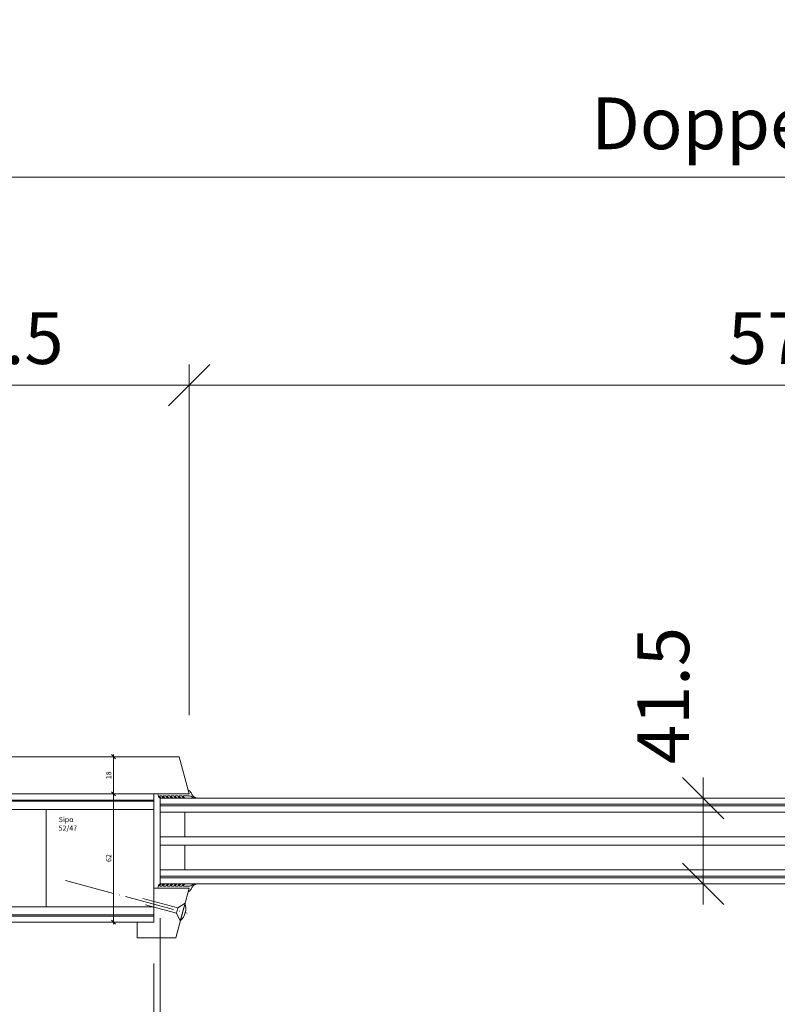
# Model space of a CAD drawing. Units: millimetres. Extents: x 2239 to 4965, y -5526 to -1919.
# Drawn here: x 2712 to 3079, y -5167 to -4692 of the extents above; entities that cross this region are included whole.
import ezdxf

# ---------------------------------------------------------------- set-up
doc = ezdxf.new("R2010")
doc.units = ezdxf.units.MM
doc.header["$PDMODE"] = 34
doc.header["$PDSIZE"] = 10
doc.linetypes.add('ACAD_ISO04W100', pattern=[30, 24, -3, 0, -3])
doc.layers.get('0').update_dxf_attribs({"color": 3, "lineweight": 35})
for name, color, linetype, lineweight in [('002_Vollinie_013', 4, 'Continuous', 13), ('011_Beschläge_Detail', 2, 'Continuous', 13), ('050_Bem1', 4, 'Continuous', 13), ('050_Bem10', 4, 'Continuous', 13)]:
    doc.layers.add(name, color=color, linetype=linetype, lineweight=lineweight)
doc.layers.add('087Achsen', color=1, linetype='ACAD_ISO04W100')
doc.styles.add('Masstext', font='arial.ttf')
doc.styles.get("Standard").update_dxf_attribs({"font": 'arial.ttf'})
doc.dimstyles.new('BEM_1', dxfattribs={"dimtxt": 2.5, "dimasz": 2, "dimexe": 1, "dimexo": 2, "dimgap": 1, "dimtad": 1, "dimdec": 1, "dimdsep": 46, "dimtxsty": 'Masstext', "dimblk1": 'OBLIQUE', "dimblk2": 'OBLIQUE', "dimsah": 1, "dimcen": 2, "dimdle": 1, "dimclrd": 256, "dimclre": 256, "dimclrt": 10, "dimadec": 1, "dimazin": 2, "dimtfac": 0.71, "dimtdec": 1, "dimtix": 1, "dimtmove": 2, "dimatfit": 3, "dimfxl": 1, "dimtolj": 1, "dimlwd": -1, "dimlwe": -1, "dimarcsym": 0})
doc.dimstyles.new('BEM_10', dxfattribs={"dimscale": 10, "dimtxt": 2.5, "dimasz": 2, "dimexe": 1, "dimexo": 2, "dimgap": 1, "dimtad": 1, "dimdec": 1, "dimdsep": 46, "dimtxsty": 'Masstext', "dimblk1": 'OBLIQUE', "dimblk2": 'OBLIQUE', "dimsah": 1, "dimcen": 2, "dimdle": 1, "dimclrd": 256, "dimclre": 256, "dimclrt": 10, "dimadec": 1, "dimazin": 2, "dimtfac": 0.714286, "dimtdec": 1, "dimtix": 1, "dimtmove": 2, "dimatfit": 3, "dimfxl": 1, "dimtolj": 1, "dimlwd": -1, "dimlwe": -1, "dimarcsym": 0})

# ---------------------------------------------------------------- blocks, each defined once
blk = doc.blocks.new('_Oblique')
at = {"color": 0, "lineweight": -2}
blk.add_line((-0.5, -0.5), (0.5, 0.5), dxfattribs=at)
blk = doc.blocks.new('*D42')
at = {"layer": '050_Bem10', "transparency": 16777216}
for p, q in [((2583.13, -5026.79), (2583.13, -4661.12)), ((3583.13, -5026.79), (3583.13, -4661.12)), ((2573.13, -4671.12), (3593.13, -4671.12))]:
    blk.add_line(p, q, dxfattribs=at)
at = {"layer": 'Defpoints', "color": 0, "transparency": 16777216}
for p in [(3583.13, -4671.12), (2583.13, -5046.79), (3583.13, -5046.79)]:
    blk.add_point(p, dxfattribs=at)
at = {"layer": '050_Bem10', "transparency": 16777216, "xscale": 20, "yscale": 20, "zscale": 20, "rotation": 180}
blk.add_blockref('_Oblique', (2583.13, -4671.12), dxfattribs=at)
at = {"layer": '050_Bem10', "transparency": 16777216, "xscale": 20, "yscale": 20, "zscale": 20}
blk.add_blockref('_Oblique', (3583.13, -4671.12), dxfattribs=at)
at = {"layer": '050_Bem10', "color": 10, "transparency": 16777216, "insert": (3083.13, -4648.35), "char_height": 25, "attachment_point": 5, "style": 'Masstext'}
blk.add_mtext('\\A1;Rahmenlicht: 1000', dxfattribs=at)
blk = doc.blocks.new('*D47')
at = {"layer": '050_Bem10', "transparency": 16777216}
for p, q in [((2587.63, -5028.79), (2587.63, -4757.74)), ((3578.63, -5028.79), (3578.63, -4757.74)), ((2577.63, -4767.74), (3588.63, -4767.74))]:
    blk.add_line(p, q, dxfattribs=at)
at = {"layer": 'Defpoints', "color": 0, "transparency": 16777216}
for p in [(3578.63, -4767.74), (2587.63, -5048.79), (3578.63, -5048.79)]:
    blk.add_point(p, dxfattribs=at)
at = {"layer": '050_Bem10', "transparency": 16777216, "xscale": 20, "yscale": 20, "zscale": 20, "rotation": 180}
blk.add_blockref('_Oblique', (2587.63, -4767.74), dxfattribs=at)
at = {"layer": '050_Bem10', "transparency": 16777216, "xscale": 20, "yscale": 20, "zscale": 20}
blk.add_blockref('_Oblique', (3578.63, -4767.74), dxfattribs=at)
at = {"layer": '050_Bem10', "color": 10, "transparency": 16777216, "insert": (3083.13, -4741.71), "char_height": 25, "attachment_point": 5, "style": 'Masstext'}
blk.add_mtext('\\A1;Doppel: 991', dxfattribs=at)
blk = doc.blocks.new('*D44')
at = {"layer": '050_Bem10', "transparency": 16777216}
for p, q in [((2587.63, -5028.79), (2587.63, -4858.29)), ((2794.13, -5027.79), (2794.13, -4858.29)), ((2577.63, -4868.29), (2804.13, -4868.29))]:
    blk.add_line(p, q, dxfattribs=at)
at = {"layer": 'Defpoints', "color": 0, "transparency": 16777216}
for p in [(2794.13, -4868.29), (2794.13, -5047.79), (2587.63, -5048.79)]:
    blk.add_point(p, dxfattribs=at)
at = {"layer": '050_Bem10', "transparency": 16777216, "xscale": 20, "yscale": 20, "zscale": 20, "rotation": 180}
blk.add_blockref('_Oblique', (2587.63, -4868.29), dxfattribs=at)
at = {"layer": '050_Bem10', "transparency": 16777216, "xscale": 20, "yscale": 20, "zscale": 20}
blk.add_blockref('_Oblique', (2794.13, -4868.29), dxfattribs=at)
at = {"layer": '050_Bem10', "color": 10, "transparency": 16777216, "insert": (2690.88, -4845.52), "char_height": 25, "attachment_point": 5, "style": 'Masstext'}
blk.add_mtext('\\A1;206.5', dxfattribs=at)
blk = doc.blocks.new('*D39')
at = {"layer": '050_Bem10', "transparency": 16777216}
for p, q in [((2794.13, -5027.79), (2794.13, -4858.29)), ((3372.13, -5027.79), (3372.13, -4858.29)), ((2784.13, -4868.29), (3382.13, -4868.29))]:
    blk.add_line(p, q, dxfattribs=at)
at = {"layer": 'Defpoints', "color": 0, "transparency": 16777216}
for p in [(3372.13, -4868.29), (2794.13, -5047.79), (3372.13, -5047.79)]:
    blk.add_point(p, dxfattribs=at)
at = {"layer": '050_Bem10', "transparency": 16777216, "xscale": 20, "yscale": 20, "zscale": 20, "rotation": 180}
blk.add_blockref('_Oblique', (2794.13, -4868.29), dxfattribs=at)
at = {"layer": '050_Bem10', "transparency": 16777216, "xscale": 20, "yscale": 20, "zscale": 20}
blk.add_blockref('_Oblique', (3372.13, -4868.29), dxfattribs=at)
at = {"layer": '050_Bem10', "color": 10, "transparency": 16777216, "insert": (3083.13, -4845.52), "char_height": 25, "attachment_point": 5, "style": 'Masstext'}
blk.add_mtext('\\A1;578', dxfattribs=at)
blk = doc.blocks.new('*D97')
at = {"layer": '050_Bem10', "transparency": 16777216}
for p, q in [((2557.13, -5146.79), (2557.13, -5521.52)), ((3609.13, -5146.79), (3609.13, -5521.52)), ((3619.13, -5511.52), (2547.13, -5511.52))]:
    blk.add_line(p, q, dxfattribs=at)
at = {"layer": 'Defpoints', "color": 0, "transparency": 16777216}
for p in [(2557.13, -5126.79), (3609.13, -5126.79), (2557.13, -5511.52)]:
    blk.add_point(p, dxfattribs=at)
at = {"layer": '050_Bem10', "transparency": 16777216, "xscale": 20, "yscale": 20, "zscale": 20, "rotation": 180}
blk.add_blockref('_Oblique', (2557.13, -5511.52), dxfattribs=at)
at = {"layer": '050_Bem10', "transparency": 16777216, "xscale": 20, "yscale": 20, "zscale": 20}
blk.add_blockref('_Oblique', (3609.13, -5511.52), dxfattribs=at)
at = {"layer": '050_Bem10', "color": 10, "transparency": 16777216, "insert": (3083.13, -5488.73), "char_height": 25, "attachment_point": 5, "style": 'Masstext'}
blk.add_mtext('\\A1;Türblatt: 1052', dxfattribs=at)
blk = doc.blocks.new('*D99')
at = {"layer": '050_Bem10', "transparency": 16777216}
for p, q in [((3042.74, -5057.79), (3042.74, -5119.29)), ((3022.74, -5067.79), (3032.74, -5067.79)), ((3062.74, -5109.29), (3052.74, -5109.29))]:
    blk.add_line(p, q, dxfattribs=at)
at = {"layer": 'Defpoints', "color": 0, "transparency": 16777216}
for p in [(3042.74, -5067.79), (3042.74, -5109.29), (3042.74, -5109.29)]:
    blk.add_point(p, dxfattribs=at)
at = {"layer": '050_Bem10', "transparency": 16777216, "xscale": 20, "yscale": 20, "zscale": 20}
for p, rotation in [((3042.74, -5067.79), 90), ((3042.74, -5109.29), 270)]:
    blk.add_blockref('_Oblique', p, dxfattribs=dict(at, rotation=rotation))
at = {"layer": '050_Bem10', "color": 10, "transparency": 16777216, "insert": (3023.47, -5018.25), "char_height": 25, "attachment_point": 5, "rotation": 90, "style": 'Masstext'}
blk.add_mtext('\\A1;41.5', dxfattribs=at)
blk = doc.blocks.new('*D100')
at = {"layer": '050_Bem10', "transparency": 16777216}
for p, q in [((2557.13, -5146.79), (2557.13, -5411.91)), ((2777.13, -5147.79), (2777.13, -5411.91)), ((2547.13, -5401.91), (2787.13, -5401.91))]:
    blk.add_line(p, q, dxfattribs=at)
at = {"layer": 'Defpoints', "color": 0, "transparency": 16777216}
for p in [(2557.13, -5126.79), (2777.13, -5127.79), (2777.13, -5401.91)]:
    blk.add_point(p, dxfattribs=at)
at = {"layer": '050_Bem10', "transparency": 16777216, "xscale": 20, "yscale": 20, "zscale": 20, "rotation": 180}
blk.add_blockref('_Oblique', (2557.13, -5401.91), dxfattribs=at)
at = {"layer": '050_Bem10', "transparency": 16777216, "xscale": 20, "yscale": 20, "zscale": 20}
blk.add_blockref('_Oblique', (2777.13, -5401.91), dxfattribs=at)
at = {"layer": '050_Bem10', "color": 10, "transparency": 16777216, "insert": (2667.13, -5379.15), "char_height": 25, "attachment_point": 5, "style": 'Masstext'}
blk.add_mtext('\\A1;220', dxfattribs=at)
blk = doc.blocks.new('*D101')
at = {"layer": '050_Bem10', "transparency": 16777216}
for p, q in [((2777.13, -5147.79), (2777.13, -5411.91)), ((3389.13, -5147.79), (3389.13, -5411.91)), ((2767.13, -5401.91), (3399.13, -5401.91))]:
    blk.add_line(p, q, dxfattribs=at)
at = {"layer": 'Defpoints', "color": 0, "transparency": 16777216}
for p in [(2777.13, -5127.79), (3389.13, -5127.79), (3389.13, -5401.91)]:
    blk.add_point(p, dxfattribs=at)
at = {"layer": '050_Bem10', "transparency": 16777216, "xscale": 20, "yscale": 20, "zscale": 20, "rotation": 180}
blk.add_blockref('_Oblique', (2777.13, -5401.91), dxfattribs=at)
at = {"layer": '050_Bem10', "transparency": 16777216, "xscale": 20, "yscale": 20, "zscale": 20}
blk.add_blockref('_Oblique', (3389.13, -5401.91), dxfattribs=at)
at = {"layer": '050_Bem10', "color": 10, "transparency": 16777216, "insert": (3083.13, -5379.15), "char_height": 25, "attachment_point": 5, "style": 'Masstext'}
blk.add_mtext('\\A1;612', dxfattribs=at)
blk = doc.blocks.new('*D103')
at = {"layer": '050_Bem10', "transparency": 16777216}
for p, q in [((2780.13, -5125.79), (2780.13, -5306.39)), ((3386.13, -5127.29), (3386.13, -5306.39)), ((2770.13, -5296.39), (3396.13, -5296.39))]:
    blk.add_line(p, q, dxfattribs=at)
at = {"layer": 'Defpoints', "color": 0, "transparency": 16777216}
for p in [(2780.13, -5105.79), (3386.13, -5107.29), (3386.13, -5296.39)]:
    blk.add_point(p, dxfattribs=at)
at = {"layer": '050_Bem10', "transparency": 16777216, "xscale": 20, "yscale": 20, "zscale": 20, "rotation": 180}
blk.add_blockref('_Oblique', (2780.13, -5296.39), dxfattribs=at)
at = {"layer": '050_Bem10', "transparency": 16777216, "xscale": 20, "yscale": 20, "zscale": 20}
blk.add_blockref('_Oblique', (3386.13, -5296.39), dxfattribs=at)
at = {"layer": '050_Bem10', "color": 10, "transparency": 16777216, "insert": (3083.13, -5273.47), "char_height": 25, "attachment_point": 5, "style": 'Masstext'}
blk.add_mtext('\\A1;Glas: 606', dxfattribs=at)
blk = doc.blocks.new('*D115')
at = {"layer": '050_Bem1', "transparency": 16777216}
for p, q in [((2775.13, -5065.79), (2756.59, -5065.79)), ((2757.59, -5128.79), (2757.59, -5064.79)), ((2775.13, -5127.79), (2756.59, -5127.79))]:
    blk.add_line(p, q, dxfattribs=at)
at = {"layer": 'Defpoints', "color": 0, "transparency": 16777216}
for p in [(2757.59, -5065.79), (2777.13, -5065.79), (2777.13, -5127.79)]:
    blk.add_point(p, dxfattribs=at)
at = {"layer": '050_Bem1', "transparency": 16777216, "xscale": 2, "yscale": 2, "zscale": 2}
for p, rotation in [((2757.59, -5065.79), 90), ((2757.59, -5127.79), 270)]:
    blk.add_blockref('_Oblique', p, dxfattribs=dict(at, rotation=rotation))
at = {"layer": '050_Bem1', "color": 10, "transparency": 16777216, "insert": (2755.32, -5096.79), "char_height": 2.5, "attachment_point": 5, "rotation": 90, "style": 'Masstext'}
blk.add_mtext('\\A1;62', dxfattribs=at)
blk = doc.blocks.new('*D116')
at = {"layer": '050_Bem1', "transparency": 16777216}
for p, q in [((2787.31, -5047.79), (2756.59, -5047.79)), ((2757.59, -5066.79), (2757.59, -5046.79)), ((2775.13, -5065.79), (2756.59, -5065.79))]:
    blk.add_line(p, q, dxfattribs=at)
at = {"layer": 'Defpoints', "color": 0, "transparency": 16777216}
for p in [(2757.59, -5047.79), (2789.31, -5047.79), (2777.13, -5065.79)]:
    blk.add_point(p, dxfattribs=at)
at = {"layer": '050_Bem1', "transparency": 16777216, "xscale": 2, "yscale": 2, "zscale": 2}
for p, rotation in [((2757.59, -5047.79), 90), ((2757.59, -5065.79), 270)]:
    blk.add_blockref('_Oblique', p, dxfattribs=dict(at, rotation=rotation))
at = {"layer": '050_Bem1', "color": 10, "transparency": 16777216, "insert": (2755.32, -5056.79), "char_height": 2.5, "attachment_point": 5, "rotation": 90, "style": 'Masstext'}
blk.add_mtext('\\A1;18', dxfattribs=at)

msp = doc.modelspace()

# ---------------------------------------------------------------- linework, layer by layer
at = {"layer": '002_Vollinie_013'}
for p, q in [((2794.13, -5065.79), (2789.31, -5047.79)), ((2777.13, -5127.79), (2777.13, -5065.79)), ((2794.13, -5111.29), (2777.13, -5111.29)), ((2777.13, -5111.29), (2777.13, -5127.79)), ((2787.7, -5135.29), (2794.13, -5111.29)), ((2777.13, -5127.79), (2769.12, -5127.79)), ((2769.12, -5127.79), (2769.13, -5135.29)), ((2769.13, -5135.29), (2787.7, -5135.29))]:
    msp.add_line(p, q, dxfattribs=at)
for points in [[(2794.13, -5065.79), (2588.63, -5065.79), (2587.63, -5064.79), (2587.63, -5048.79), (2588.63, -5047.79), (2789.31, -5047.79)], [(2777.13, -5127.79), (2558.13, -5127.79), (2557.13, -5126.79), (2557.13, -5106.79), (2558.13, -5105.79), (2580.13, -5105.79), (2580.13, -5100.79), (2572.13, -5100.79), (2572.13, -5066.79), (2573.13, -5065.79), (2573.13, -5065.79), (2573.13, -5065.79), (2573.13, -5065.79), (2794.13, -5065.79)]]:
    msp.add_lwpolyline(points, dxfattribs=at)
msp.add_lwpolyline([(2780.13, -5067.79), (3386.13, -5067.79), (3386.13, -5109.29), (2780.13, -5109.29)], close=True, dxfattribs=at)
at = {"layer": '011_Beschläge_Detail', "lineweight": 0}
for p, q in [((2771.72, -5116.27), (2788.77, -5120.84)), ((2773.1, -5119.4), (2788.08, -5123.41)), ((2792.19, -5118.53), (2788.77, -5120.84)), ((2792.19, -5118.53), (2789.89, -5127.12)), ((2788.08, -5123.41), (2788.77, -5120.84)), ((2788.08, -5123.41), (2789.89, -5127.12))]:
    msp.add_line(p, q, dxfattribs=at)
at = {"layer": '011_Beschläge_Detail'}
for points in [[(2781.85, -5066.79, 0.45206), (2781.7, -5066.96, 0.138055), (2782.23, -5067.55, -0.613658), (2782.11, -5067.79), (2781.93, -5067.79, -0.220524), (2781.81, -5067.74, -0.126064), (2781.07, -5066.92, 0.364559), (2780.92, -5066.79), (2780.07, -5066.79, 0.45206), (2779.92, -5066.96, 0.138055), (2780.45, -5067.55, -0.613658), (2780.32, -5067.79), (2780.14, -5067.79, -0.220524), (2780.03, -5067.74, -0.125836), (2779.36, -5067.1, -0.088051), (2779.13, -5065.79), (2794.13, -5065.79), (2793.65, -5063.99, -0.23551), (2794.89, -5064.89, -0.007553), (2795.3, -5065.76)], [(2783.79, -5066.79, 0.45206), (2783.65, -5066.96, 0.138055), (2784.17, -5067.55, -0.613658), (2784.05, -5067.79), (2783.87, -5067.79, -0.220524), (2783.76, -5067.74, -0.126064), (2783.01, -5066.92, 0.364559), (2782.86, -5066.79), (2781.85, -5066.79), (2782.86, -5066.79)], [(2785.74, -5066.79), (2786.75, -5066.79), (2785.74, -5066.79, 0.45206), (2785.59, -5066.96, 0.138055), (2786.12, -5067.55, -0.613658), (2785.99, -5067.79), (2785.81, -5067.79, -0.220524), (2785.7, -5067.74, -0.126064), (2784.95, -5066.92, 0.364559), (2784.81, -5066.79), (2783.79, -5066.79), (2784.81, -5066.79)], [(2787.68, -5066.79, 0.45206), (2787.53, -5066.96, 0.138055), (2788.06, -5067.55, -0.613658), (2787.94, -5067.79), (2787.75, -5067.79, -0.220524), (2787.64, -5067.74, -0.126064), (2786.89, -5066.92, 0.364559), (2786.75, -5066.79)], [(2789.62, -5066.79, 0.45206), (2789.47, -5066.96, 0.138055), (2790, -5067.55, -0.613658), (2789.88, -5067.79), (2789.7, -5067.79, -0.220524), (2789.58, -5067.74, -0.126064), (2788.84, -5066.92, 0.364559), (2788.69, -5066.79), (2787.68, -5066.79), (2788.69, -5066.79)], [(2795.3, -5065.76, 0.121632), (2796.34, -5067, 0.039581), (2797.25, -5067.57, -0.64774), (2797.12, -5067.79, -0.166593), (2795.54, -5067.15, 0.130195), (2794.53, -5066.79), (2791.56, -5066.79, 0.45206), (2791.41, -5066.96, 0.138055), (2791.94, -5067.55, -0.613658), (2791.82, -5067.79), (2791.64, -5067.79, -0.220524), (2791.52, -5067.74, -0.126064), (2790.78, -5066.92, 0.364559), (2790.63, -5066.79), (2789.62, -5066.79), (2790.63, -5066.79)], [(2781.85, -5110.29, -0.45206), (2781.7, -5110.12, -0.138055), (2782.23, -5109.53, 0.613658), (2782.11, -5109.29), (2781.93, -5109.29, 0.220524), (2781.81, -5109.35, 0.126064), (2781.07, -5110.17, -0.364559), (2780.92, -5110.29), (2780.07, -5110.29, -0.45206), (2779.92, -5110.12, -0.138055), (2780.45, -5109.53, 0.613658), (2780.32, -5109.29), (2780.14, -5109.29, 0.220524), (2780.03, -5109.35, 0.125836), (2779.36, -5109.99, 0.088051), (2779.13, -5111.29), (2794.13, -5111.29), (2793.65, -5113.09, 0.23551), (2794.89, -5112.19, 0.007553), (2795.3, -5111.33)], [(2783.79, -5110.29, -0.45206), (2783.65, -5110.12, -0.138055), (2784.17, -5109.53, 0.613658), (2784.05, -5109.29), (2783.87, -5109.29, 0.220524), (2783.76, -5109.35, 0.126064), (2783.01, -5110.17, -0.364559), (2782.86, -5110.29), (2781.85, -5110.29), (2782.86, -5110.29)], [(2785.74, -5110.29), (2786.75, -5110.29), (2785.74, -5110.29, -0.45206), (2785.59, -5110.12, -0.138055), (2786.12, -5109.53, 0.613658), (2785.99, -5109.29), (2785.81, -5109.29, 0.220524), (2785.7, -5109.35, 0.126064), (2784.95, -5110.17, -0.364559), (2784.81, -5110.29), (2783.79, -5110.29), (2784.81, -5110.29)], [(2787.68, -5110.29, -0.45206), (2787.53, -5110.12, -0.138055), (2788.06, -5109.53, 0.613658), (2787.94, -5109.29), (2787.75, -5109.29, 0.220524), (2787.64, -5109.35, 0.126064), (2786.89, -5110.17, -0.364559), (2786.75, -5110.29)], [(2789.62, -5110.29, -0.45206), (2789.47, -5110.12, -0.138055), (2790, -5109.53, 0.613658), (2789.88, -5109.29), (2789.7, -5109.29, 0.220524), (2789.58, -5109.35, 0.126064), (2788.84, -5110.17, -0.364559), (2788.69, -5110.29), (2787.68, -5110.29), (2788.69, -5110.29)], [(2795.3, -5111.33, -0.121632), (2796.34, -5110.08, -0.039581), (2797.25, -5109.51, 0.64774), (2797.12, -5109.3, 0.166593), (2795.54, -5109.93, -0.130195), (2794.53, -5110.29), (2791.56, -5110.29, -0.45206), (2791.41, -5110.12, -0.138055), (2791.94, -5109.53, 0.613658), (2791.82, -5109.29), (2791.64, -5109.29, 0.220524), (2791.52, -5109.35, 0.126064), (2790.78, -5110.17, -0.364559), (2790.63, -5110.29), (2789.62, -5110.29), (2790.63, -5110.29)]]:
    msp.add_lwpolyline(points, format="xyb", dxfattribs=at)
at = {"layer": '011_Beschläge_Detail', "lineweight": 0}
msp.add_arc((2784.51, -5121.08), 8.09, 311.6426, 18.3574, dxfattribs=at)
at = {"layer": '050_Bem1'}
for p, q in [((2777.13, -5068.79), (2572.13, -5068.79)), ((2777.13, -5069.29), (2572.13, -5069.29)), ((2572.13, -5073.29), (2777.13, -5073.29)), ((2557.13, -5120.29), (2777.13, -5120.29)), ((2777.13, -5124.29), (2557.13, -5124.29)), ((2777.13, -5124.79), (2557.13, -5124.79))]:
    msp.add_line(p, q, dxfattribs=at)
for points in [[(2780.13, -5070.79), (3386.13, -5070.79)], [(2780.13, -5071.54), (3386.13, -5071.54)], [(2725.13, -5120.29), (2725.13, -5073.29)], [(2780.13, -5074.54), (3386.13, -5074.54)], [(2792.13, -5074.54), (2792.13, -5086.54)], [(2780.13, -5086.54), (3386.13, -5086.54)], [(2780.13, -5090.54), (3386.13, -5090.54)], [(2792.13, -5102.54), (2792.13, -5090.54)], [(2780.13, -5102.54), (3386.13, -5102.54)], [(2780.13, -5105.54), (3386.13, -5105.54)], [(2780.13, -5106.29), (3386.13, -5106.29)]]:
    msp.add_lwpolyline(points, dxfattribs=at)
at = {"layer": '087Achsen', "lineweight": 5}
msp.add_line((2734.37, -5107.64), (2793.29, -5123.43), dxfattribs=at)

# ---------------------------------------------------------------- texts
at = {"layer": '050_Bem1', "insert": (2731.1, -5076.91), "char_height": 2.5, "attachment_point": 1}
msp.add_mtext('Sipo\\P52/47', dxfattribs=at)

# ---------------------------------------------------------------- dimensions: what is measured, and where the dimension line sits
at = {"layer": '050_Bem1'}
for base, p1, p2, picture, middle in [((2757.59, -5047.79), (2777.13, -5065.79), (2789.31, -5047.79), '*D116', (2755.32, -5056.79)), ((2757.59, -5065.79), (2777.13, -5127.79), (2777.13, -5065.79), '*D115', (2755.32, -5096.79))]:
    dim = msp.add_linear_dim(base=base, p1=p1, p2=p2, angle=90, dimstyle='BEM_1', dxfattribs=at)
    dim.commit()
    dim.dimension.update_dxf_attribs({"geometry": picture, "text_midpoint": middle})
at = {"layer": '050_Bem10'}
for base, p1, p2, text, picture, middle in [((3583.13, -4671.12), (2583.13, -5046.79), (3583.13, -5046.79), 'Rahmenlicht: <>', '*D42', (3083.13, -4648.35)), ((2557.13, -5511.52), (3609.13, -5126.79), (2557.13, -5126.79), 'Türblatt: <>', '*D97', (3083.13, -5488.73))]:
    dim = msp.add_linear_dim(base=base, p1=p1, p2=p2, text=text, dimstyle='BEM_10', dxfattribs=at)
    dim.commit()
    dim.dimension.update_dxf_attribs({"geometry": picture, "text_midpoint": middle, "dimtype": 160})
for base, p1, p2, text, picture, middle in [((3578.63, -4767.74), (2587.63, -5048.79), (3578.63, -5048.79), 'Doppel: <>', '*D47', (3083.13, -4741.71)), ((3386.13, -5296.39), (2780.13, -5105.79), (3386.13, -5107.29), 'Glas: <>', '*D103', (3083.13, -5273.47))]:
    dim = msp.add_linear_dim(base=base, p1=p1, p2=p2, text=text, dimstyle='BEM_10', dxfattribs=at)
    dim.commit()
    dim.dimension.update_dxf_attribs({"geometry": picture, "text_midpoint": middle})
for base, p1, p2, picture, middle in [((2794.13, -4868.29), (2587.63, -5048.79), (2794.13, -5047.79), '*D44', (2690.88, -4845.52)), ((3372.13, -4868.29), (2794.13, -5047.79), (3372.13, -5047.79), '*D39', (3083.13, -4845.52)), ((2777.13, -5401.91), (2557.13, -5126.79), (2777.13, -5127.79), '*D100', (2667.13, -5379.15)), ((3389.13, -5401.91), (2777.13, -5127.79), (3389.13, -5127.79), '*D101', (3083.13, -5379.15))]:
    dim = msp.add_linear_dim(base=base, p1=p1, p2=p2, dimstyle='BEM_10', dxfattribs=at)
    dim.commit()
    dim.dimension.update_dxf_attribs({"geometry": picture, "text_midpoint": middle})
dim = msp.add_linear_dim(base=(3042.74, -5109.29), p1=(3042.74, -5067.79), p2=(3042.74, -5109.29), angle=270, dimstyle='BEM_10', dxfattribs=at)
dim.commit()
dim.dimension.update_dxf_attribs({"geometry": '*D99', "text_midpoint": (3023.47, -5018.25), "dimtype": 160})

doc.saveas('drawing.dxf')
